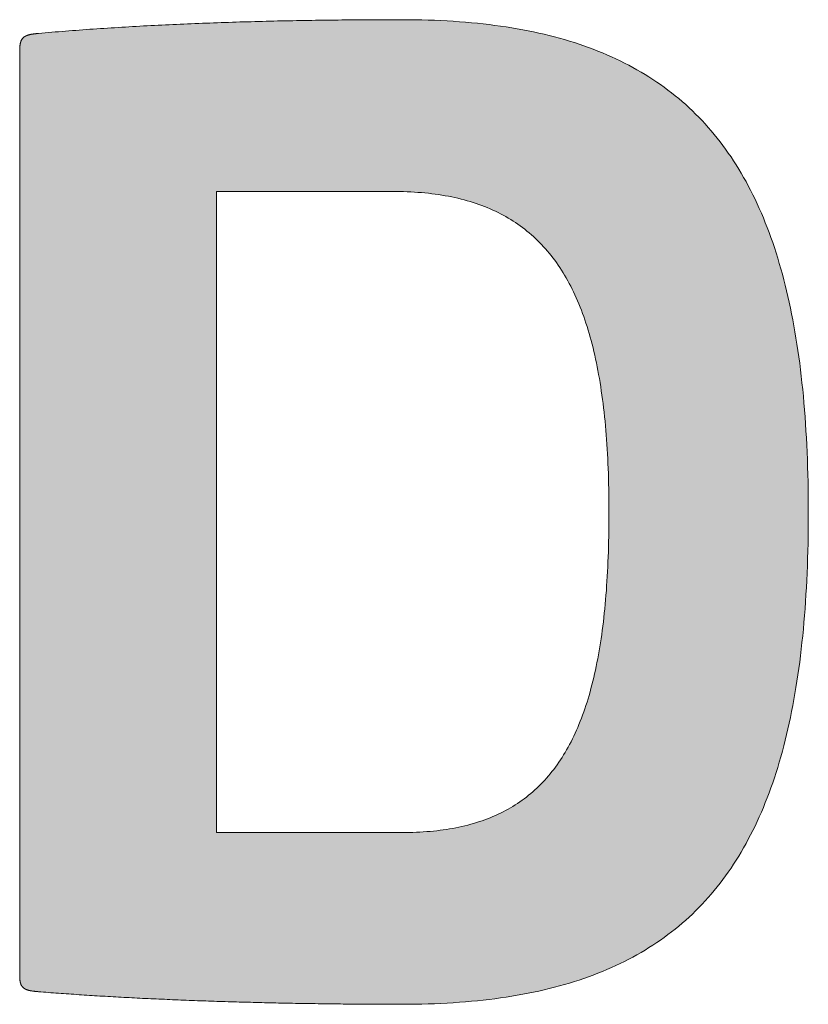
# Model space of a CAD drawing. Units: millimetres. Extents: x 2631 to 4731, y -34 to 1451.
# Drawn here: x 4480 to 4490, y 103 to 115 of the extents above; entities that cross this region are included whole.
import ezdxf

# ---------------------------------------------------------------- set-up
doc = ezdxf.new("R2010")
doc.units = ezdxf.units.MM
doc.layers.get('0').update_dxf_attribs({"lineweight": 50})
doc.layers.add('Peneder_Logo_rot', color=7, linetype='Continuous', lineweight=5, true_color=0xe40026)
doc.styles.add('Peneder_Arial', font='arial.ttf')
doc.styles.add('Peneder_Arial fett', font='arialbd.ttf')

# ---------------------------------------------------------------- blocks, each defined once
blk = doc.blocks.new('*U9')
at = {"layer": 'Peneder_Logo_rot'}
h = blk.add_hatch(color=256, dxfattribs=at)
h.paths.add_polyline_path([(-40.2009, 22.5165), (-40.2009, 22.5156), (-40.2009, 22.5148), (-40.2009, 22.5139), (-40.2008, 22.513), (-40.2008, 22.5122), (-40.2008, 22.5114), (-40.2007, 22.5106), (-40.2007, 22.5098), (-40.2006, 22.509), (-40.2006, 22.5082), (-40.2005, 22.5075), (-40.2004, 22.5067), (-40.2003, 22.506), (-40.2002, 22.5053), (-40.2001, 22.5045), (-40.2, 22.5039), (-40.1999, 22.5032), (-40.1998, 22.5025), (-40.1996, 22.5019), (-40.1995, 22.5012), (-40.1994, 22.5006), (-40.1992, 22.5), (-40.199, 22.4993), (-40.1989, 22.4988), (-40.1987, 22.4982), (-40.1985, 22.4976), (-40.1983, 22.497), (-40.1981, 22.4965), (-40.1979, 22.4959), (-40.1977, 22.4954), (-40.1974, 22.4949), (-40.1972, 22.4944), (-40.1969, 22.4939), (-40.1967, 22.4934), (-40.1964, 22.4929), (-40.1961, 22.4925), (-40.1958, 22.492), (-40.1955, 22.4916), (-40.1952, 22.4911), (-40.1949, 22.4907), (-40.1946, 22.4903), (-40.1943, 22.4899), (-40.1939, 22.4895), (-40.1935, 22.4891), (-40.1932, 22.4887), (-40.1928, 22.4883), (-40.1924, 22.488), (-40.192, 22.4876), (-40.1916, 22.4873), (-40.1911, 22.4869), (-40.1907, 22.4866), (-40.1903, 22.4863), (-40.1898, 22.486), (-40.1893, 22.4857), (-40.1888, 22.4854), (-40.1883, 22.4851), (-40.1878, 22.4848), (-40.1873, 22.4845), (-40.1868, 22.4842), (-40.1862, 22.484), (-40.1857, 22.4837), (-40.1851, 22.4835), (-40.1845, 22.4832), (-40.1839, 22.483), (-40.1833, 22.4828), (-40.1827, 22.4826), (-40.1821, 22.4823), (-40.1814, 22.4821), (-40.1808, 22.4819), (-40.1801, 22.4817), (-40.1794, 22.4815), (-40.1787, 22.4813), (-40.178, 22.4812), (-40.1772, 22.481), (-40.1765, 22.4808), (-40.1757, 22.4806), (-40.175, 22.4805), (-40.1742, 22.4803), (-40.1734, 22.4802), (-40.1726, 22.48), (-40.1717, 22.4799), (-40.1709, 22.4797), (-40.17, 22.4796), (-40.1692, 22.4795), (-40.1683, 22.4794), (-40.1674, 22.4792), (-40.1664, 22.4791), (-40.1655, 22.479), (-40.1645, 22.4789), (-40.1636, 22.4788), (-40.1626, 22.4787), (-40.1616, 22.4786), (-40.1606, 22.4784), (-40.1595, 22.4783), (-40.1585, 22.4783), (-40.1574, 22.4782), (-40.1563, 22.4781), (-40.1552, 22.478), (-40.1492, 22.4775), (-40.1431, 22.477), (-40.137, 22.4765), (-40.1309, 22.4761), (-40.1247, 22.4756), (-40.1186, 22.4751), (-40.1124, 22.4747), (-40.1062, 22.4742), (-40.1, 22.4738), (-40.0938, 22.4733), (-40.0876, 22.4729), (-40.0814, 22.4725), (-40.0751, 22.472), (-40.0688, 22.4716), (-40.0625, 22.4712), (-40.0562, 22.4707), (-40.0499, 22.4703), (-40.0436, 22.4699), (-40.0373, 22.4695), (-40.0309, 22.4691), (-40.0245, 22.4687), (-40.0182, 22.4683), (-40.0118, 22.4679), (-40.0054, 22.4675), (-39.9989, 22.4671), (-39.9925, 22.4668), (-39.9861, 22.4664), (-39.9796, 22.466), (-39.9731, 22.4656), (-39.9667, 22.4653), (-39.9602, 22.4649), (-39.9537, 22.4646), (-39.9472, 22.4642), (-39.9406, 22.4639), (-39.9341, 22.4635), (-39.9276, 22.4632), (-39.921, 22.4628), (-39.9144, 22.4625), (-39.9079, 22.4622), (-39.9013, 22.4618), (-39.8947, 22.4615), (-39.8881, 22.4612), (-39.8815, 22.4609), (-39.8748, 22.4606), (-39.8682, 22.4603), (-39.8616, 22.46), (-39.8549, 22.4597), (-39.8482, 22.4594), (-39.8416, 22.4591), (-39.8349, 22.4588), (-39.8282, 22.4585), (-39.8215, 22.4582), (-39.8148, 22.458), (-39.8081, 22.4577), (-39.8014, 22.4574), (-39.7947, 22.4571), (-39.7879, 22.4569), (-39.7812, 22.4566), (-39.7745, 22.4564), (-39.7677, 22.4561), (-39.761, 22.4559), (-39.7542, 22.4556), (-39.7474, 22.4554), (-39.7406, 22.4552), (-39.7339, 22.4549), (-39.7271, 22.4547), (-39.7203, 22.4545), (-39.7135, 22.4543), (-39.7067, 22.454), (-39.6999, 22.4538), (-39.6931, 22.4536), (-39.6863, 22.4534), (-39.6794, 22.4532), (-39.6726, 22.453), (-39.6658, 22.4528), (-39.659, 22.4526), (-39.6521, 22.4524), (-39.6453, 22.4522), (-39.6384, 22.4521), (-39.6316, 22.4519), (-39.6248, 22.4517), (-39.6179, 22.4515), (-39.611, 22.4514), (-39.6042, 22.4512), (-39.5973, 22.4511), (-39.5905, 22.4509), (-39.5836, 22.4507), (-39.5768, 22.4506), (-39.5699, 22.4504), (-39.563, 22.4503), (-39.5562, 22.4502), (-39.5493, 22.45), (-39.5424, 22.4499), (-39.5355, 22.4498), (-39.5287, 22.4496), (-39.5218, 22.4495), (-39.5149, 22.4494), (-39.5081, 22.4493), (-39.5012, 22.4492), (-39.4943, 22.4491), (-39.4875, 22.449), (-39.4806, 22.4489), (-39.4737, 22.4488), (-39.4668, 22.4487), (-39.46, 22.4486), (-39.4531, 22.4485), (-39.4463, 22.4484), (-39.4394, 22.4483), (-39.4325, 22.4482), (-39.4257, 22.4482), (-39.4188, 22.4481), (-39.412, 22.448), (-39.4051, 22.448), (-39.3983, 22.4479), (-39.3914, 22.4478), (-39.3846, 22.4478), (-39.3777, 22.4477), (-39.3709, 22.4477), (-39.3641, 22.4476), (-39.3573, 22.4476), (-39.3504, 22.4476), (-39.3436, 22.4475), (-39.3368, 22.4475), (-39.33, 22.4475), (-39.3232, 22.4474), (-39.3164, 22.4474), (-39.3096, 22.4474), (-39.3028, 22.4474), (-39.296, 22.4474), (-39.2892, 22.4473), (-39.2825, 22.4473), (-39.2757, 22.4473), (-39.2689, 22.4473), (-39.2528, 22.4474), (-39.2368, 22.4476), (-39.221, 22.4479), (-39.2053, 22.4483), (-39.1898, 22.4488), (-39.1744, 22.4495), (-39.1592, 22.4503), (-39.1441, 22.4512), (-39.1292, 22.4522), (-39.1144, 22.4533), (-39.0997, 22.4546), (-39.0852, 22.456), (-39.0709, 22.4575), (-39.0567, 22.4592), (-39.0426, 22.4609), (-39.0287, 22.4628), (-39.015, 22.4648), (-39.0013, 22.467), (-38.9879, 22.4693), (-38.9745, 22.4716), (-38.9613, 22.4742), (-38.9483, 22.4768), (-38.9354, 22.4796), (-38.9226, 22.4825), (-38.91, 22.4855), (-38.8975, 22.4887), (-38.8851, 22.492), (-38.8729, 22.4954), (-38.8609, 22.4989), (-38.8489, 22.5026), (-38.8371, 22.5064), (-38.8255, 22.5103), (-38.814, 22.5144), (-38.8026, 22.5186), (-38.7913, 22.5229), (-38.7802, 22.5274), (-38.7693, 22.532), (-38.7584, 22.5367), (-38.7477, 22.5416), (-38.7372, 22.5466), (-38.7267, 22.5517), (-38.7164, 22.557), (-38.7062, 22.5624), (-38.6962, 22.5679), (-38.6863, 22.5735), (-38.6765, 22.5793), (-38.6669, 22.5853), (-38.6574, 22.5914), (-38.648, 22.5976), (-38.6387, 22.6039), (-38.6296, 22.6104), (-38.6206, 22.617), (-38.6117, 22.6238), (-38.603, 22.6307), (-38.5944, 22.6377), (-38.5859, 22.6449), (-38.5775, 22.6522), (-38.5693, 22.6597), (-38.5612, 22.6673), (-38.5532, 22.675), (-38.5454, 22.6829), (-38.5376, 22.6909), (-38.53, 22.6991), (-38.5225, 22.7074), (-38.5152, 22.7159), (-38.5079, 22.7245), (-38.5008, 22.7332), (-38.4938, 22.7421), (-38.4869, 22.7511), (-38.4802, 22.7603), (-38.4736, 22.7696), (-38.467, 22.779), (-38.4606, 22.7886), (-38.4544, 22.7984), (-38.4482, 22.8083), (-38.4422, 22.8183), (-38.4362, 22.8285), (-38.4304, 22.8389), (-38.4248, 22.8494), (-38.4192, 22.86), (-38.4137, 22.8708), (-38.4084, 22.8817), (-38.4032, 22.8928), (-38.398, 22.904), (-38.393, 22.9154), (-38.3882, 22.9269), (-38.3834, 22.9386), (-38.3787, 22.9504), (-38.3742, 22.9624), (-38.3698, 22.9746), (-38.3654, 22.9869), (-38.3612, 22.9993), (-38.3571, 23.0119), (-38.3531, 23.0246), (-38.3493, 23.0375), (-38.3455, 23.0506), (-38.3418, 23.0638), (-38.3383, 23.0772), (-38.3348, 23.0907), (-38.3315, 23.1044), (-38.3282, 23.1182), (-38.3251, 23.1322), (-38.3221, 23.1463), (-38.3192, 23.1606), (-38.3164, 23.1751), (-38.3137, 23.1897), (-38.3111, 23.2045), (-38.3086, 23.2194), (-38.3062, 23.2345), (-38.3039, 23.2498), (-38.3017, 23.2652), (-38.2996, 23.2808), (-38.2976, 23.2965), (-38.2957, 23.3124), (-38.294, 23.3285), (-38.2923, 23.3447), (-38.2907, 23.361), (-38.2892, 23.3776), (-38.2878, 23.3943), (-38.2865, 23.4112), (-38.2853, 23.4282), (-38.2843, 23.4454), (-38.2833, 23.4627), (-38.2824, 23.4803), (-38.2816, 23.4979), (-38.2809, 23.5158), (-38.2803, 23.5338), (-38.2797, 23.552), (-38.2793, 23.5703), (-38.279, 23.5889), (-38.2788, 23.6075), (-38.2786, 23.6264), (-38.2786, 23.6454), (-38.2786, 23.6644), (-38.2788, 23.6831), (-38.279, 23.7018), (-38.2793, 23.7202), (-38.2797, 23.7385), (-38.2803, 23.7567), (-38.2809, 23.7746), (-38.2816, 23.7924), (-38.2824, 23.8101), (-38.2833, 23.8276), (-38.2843, 23.8449), (-38.2853, 23.862), (-38.2865, 23.879), (-38.2878, 23.8959), (-38.2892, 23.9125), (-38.2907, 23.9291), (-38.2923, 23.9454), (-38.294, 23.9616), (-38.2957, 23.9777), (-38.2976, 23.9935), (-38.2996, 24.0093), (-38.3017, 24.0248), (-38.3039, 24.0402), (-38.3062, 24.0555), (-38.3086, 24.0706), (-38.3111, 24.0855), (-38.3137, 24.1003), (-38.3164, 24.1149), (-38.3192, 24.1293), (-38.3221, 24.1437), (-38.3251, 24.1578), (-38.3282, 24.1718), (-38.3315, 24.1856), (-38.3348, 24.1993), (-38.3383, 24.2129), (-38.3418, 24.2263), (-38.3455, 24.2395), (-38.3493, 24.2526), (-38.3531, 24.2655), (-38.3571, 24.2783), (-38.3612, 24.2909), (-38.3654, 24.3033), (-38.3698, 24.3157), (-38.3742, 24.3278), (-38.3787, 24.3398), (-38.3834, 24.3517), (-38.3882, 24.3634), (-38.393, 24.375), (-38.398, 24.3864), (-38.4032, 24.3977), (-38.4084, 24.4088), (-38.4137, 24.4198), (-38.4192, 24.4306), (-38.4248, 24.4413), (-38.4304, 24.4518), (-38.4362, 24.4622), (-38.4422, 24.4724), (-38.4482, 24.4825), (-38.4544, 24.4924), (-38.4606, 24.5022), (-38.467, 24.5119), (-38.4736, 24.5214), (-38.4802, 24.5307), (-38.4869, 24.54), (-38.4938, 24.549), (-38.5008, 24.558), (-38.5079, 24.5668), (-38.5152, 24.5754), (-38.5225, 24.5839), (-38.53, 24.5923), (-38.5376, 24.6005), (-38.5454, 24.6085), (-38.5532, 24.6165), (-38.5612, 24.6243), (-38.5693, 24.6319), (-38.5775, 24.6394), (-38.5859, 24.6468), (-38.5944, 24.654), (-38.603, 24.6611), (-38.6117, 24.6681), (-38.6206, 24.6749), (-38.6296, 24.6816), (-38.6387, 24.6881), (-38.648, 24.6945), (-38.6574, 24.7008), (-38.6669, 24.7069), (-38.6765, 24.7129), (-38.6863, 24.7188), (-38.6962, 24.7245), (-38.7062, 24.7301), (-38.7164, 24.7355), (-38.7267, 24.7408), (-38.7372, 24.746), (-38.7477, 24.751), (-38.7584, 24.7559), (-38.7693, 24.7607), (-38.7802, 24.7654), (-38.7913, 24.7699), (-38.8026, 24.7742), (-38.814, 24.7785), (-38.8255, 24.7826), (-38.8371, 24.7866), (-38.8489, 24.7904), (-38.8609, 24.7941), (-38.8729, 24.7977), (-38.8851, 24.8012), (-38.8975, 24.8045), (-38.91, 24.8077), (-38.9226, 24.8108), (-38.9354, 24.8137), (-38.9483, 24.8165), (-38.9613, 24.8192), (-38.9745, 24.8218), (-38.9879, 24.8242), (-39.0013, 24.8265), (-39.015, 24.8287), (-39.0287, 24.8307), (-39.0426, 24.8326), (-39.0567, 24.8344), (-39.0709, 24.8361), (-39.0852, 24.8376), (-39.0997, 24.839), (-39.1144, 24.8403), (-39.1292, 24.8415), (-39.1441, 24.8425), (-39.1592, 24.8434), (-39.1744, 24.8442), (-39.1898, 24.8449), (-39.2053, 24.8455), (-39.221, 24.8459), (-39.2368, 24.8462), (-39.2528, 24.8464), (-39.2689, 24.8464), (-39.278, 24.8464), (-39.2871, 24.8464), (-39.2962, 24.8464), (-39.3053, 24.8464), (-39.3145, 24.8464), (-39.3236, 24.8463), (-39.3327, 24.8463), (-39.3419, 24.8462), (-39.351, 24.8462), (-39.3602, 24.8461), (-39.3694, 24.8461), (-39.3786, 24.846), (-39.3878, 24.8459), (-39.397, 24.8459), (-39.4062, 24.8458), (-39.4154, 24.8457), (-39.4246, 24.8456), (-39.4338, 24.8455), (-39.443, 24.8454), (-39.4522, 24.8453), (-39.4614, 24.8451), (-39.4707, 24.845), (-39.4799, 24.8449), (-39.4891, 24.8447), (-39.4983, 24.8446), (-39.5076, 24.8444), (-39.5168, 24.8443), (-39.526, 24.8441), (-39.5353, 24.8439), (-39.5445, 24.8437), (-39.5537, 24.8436), (-39.563, 24.8434), (-39.5722, 24.8432), (-39.5814, 24.8429), (-39.5906, 24.8427), (-39.5998, 24.8425), (-39.609, 24.8423), (-39.6182, 24.842), (-39.6275, 24.8418), (-39.6366, 24.8415), (-39.6458, 24.8413), (-39.655, 24.841), (-39.6642, 24.8408), (-39.6734, 24.8405), (-39.6825, 24.8402), (-39.6917, 24.8399), (-39.7008, 24.8396), (-39.71, 24.8393), (-39.7191, 24.839), (-39.7282, 24.8386), (-39.7374, 24.8383), (-39.7465, 24.838), (-39.7556, 24.8376), (-39.7646, 24.8373), (-39.7737, 24.8369), (-39.7828, 24.8365), (-39.7918, 24.8362), (-39.8008, 24.8358), (-39.8099, 24.8354), (-39.8189, 24.835), (-39.8279, 24.8346), (-39.8369, 24.8342), (-39.8458, 24.8337), (-39.8548, 24.8333), (-39.8637, 24.8329), (-39.8726, 24.8324), (-39.8815, 24.832), (-39.8904, 24.8315), (-39.8993, 24.831), (-39.9081, 24.8305), (-39.917, 24.8301), (-39.9258, 24.8296), (-39.9346, 24.829), (-39.9433, 24.8285), (-39.9521, 24.828), (-39.9608, 24.8275), (-39.9695, 24.8269), (-39.9782, 24.8264), (-39.9869, 24.8258), (-39.9956, 24.8253), (-40.0042, 24.8247), (-40.0128, 24.8241), (-40.0214, 24.8235), (-40.0299, 24.8229), (-40.0385, 24.8223), (-40.047, 24.8217), (-40.0555, 24.8211), (-40.0639, 24.8204), (-40.0724, 24.8198), (-40.0808, 24.8191), (-40.0892, 24.8185), (-40.0975, 24.8178), (-40.1059, 24.8171), (-40.1142, 24.8164), (-40.1224, 24.8157), (-40.1307, 24.815), (-40.1389, 24.8143), (-40.1471, 24.8136), (-40.1552, 24.8128), (-40.1563, 24.8127), (-40.1574, 24.8127), (-40.1585, 24.8126), (-40.1595, 24.8125), (-40.1606, 24.8124), (-40.1616, 24.8123), (-40.1626, 24.8122), (-40.1636, 24.812), (-40.1645, 24.8119), (-40.1655, 24.8118), (-40.1664, 24.8117), (-40.1674, 24.8116), (-40.1683, 24.8115), (-40.1692, 24.8113), (-40.17, 24.8112), (-40.1709, 24.8111), (-40.1717, 24.8109), (-40.1726, 24.8108), (-40.1734, 24.8106), (-40.1742, 24.8105), (-40.175, 24.8103), (-40.1757, 24.8101), (-40.1765, 24.81), (-40.1772, 24.8098), (-40.178, 24.8096), (-40.1787, 24.8094), (-40.1794, 24.8092), (-40.1801, 24.809), (-40.1808, 24.8088), (-40.1814, 24.8086), (-40.1821, 24.8084), (-40.1827, 24.8081), (-40.1833, 24.8079), (-40.1839, 24.8077), (-40.1845, 24.8074), (-40.1851, 24.8072), (-40.1857, 24.8069), (-40.1862, 24.8066), (-40.1868, 24.8064), (-40.1873, 24.8061), (-40.1878, 24.8058), (-40.1883, 24.8055), (-40.1888, 24.8052), (-40.1893, 24.8049), (-40.1898, 24.8045), (-40.1903, 24.8042), (-40.1907, 24.8039), (-40.1911, 24.8035), (-40.1916, 24.8031), (-40.192, 24.8028), (-40.1924, 24.8024), (-40.1928, 24.802), (-40.1932, 24.8016), (-40.1935, 24.8012), (-40.1939, 24.8008), (-40.1943, 24.8004), (-40.1946, 24.7999), (-40.1949, 24.7995), (-40.1952, 24.799), (-40.1955, 24.7985), (-40.1958, 24.798), (-40.1961, 24.7976), (-40.1964, 24.797), (-40.1967, 24.7965), (-40.1969, 24.796), (-40.1972, 24.7955), (-40.1974, 24.7949), (-40.1977, 24.7943), (-40.1979, 24.7938), (-40.1981, 24.7932), (-40.1983, 24.7926), (-40.1985, 24.792), (-40.1987, 24.7913), (-40.1989, 24.7907), (-40.199, 24.7901), (-40.1992, 24.7894), (-40.1994, 24.7887), (-40.1995, 24.788), (-40.1996, 24.7873), (-40.1998, 24.7866), (-40.1999, 24.7859), (-40.2, 24.7851), (-40.2001, 24.7844), (-40.2002, 24.7836), (-40.2003, 24.7828), (-40.2004, 24.782), (-40.2005, 24.7812), (-40.2006, 24.7803), (-40.2006, 24.7795), (-40.2007, 24.7786), (-40.2007, 24.7777), (-40.2008, 24.7768), (-40.2008, 24.7759), (-40.2008, 24.775), (-40.2009, 24.7741), (-40.2009, 24.7731), (-40.2009, 24.7721), (-40.2009, 24.7711), (-40.2009, 24.7701), (-40.2009, 22.5175)])
h.paths.add_polyline_path([(-39.2934, 24.428), (-39.2841, 24.428), (-39.2749, 24.4278), (-39.2657, 24.4276), (-39.2567, 24.4273), (-39.2478, 24.4269), (-39.2389, 24.4263), (-39.2302, 24.4257), (-39.2216, 24.425), (-39.213, 24.4243), (-39.2045, 24.4234), (-39.1962, 24.4224), (-39.1879, 24.4213), (-39.1797, 24.4201), (-39.1716, 24.4189), (-39.1636, 24.4175), (-39.1557, 24.4161), (-39.1479, 24.4145), (-39.1401, 24.4129), (-39.1325, 24.4111), (-39.125, 24.4093), (-39.1175, 24.4073), (-39.1101, 24.4053), (-39.1028, 24.4032), (-39.0956, 24.401), (-39.0885, 24.3986), (-39.0815, 24.3962), (-39.0746, 24.3937), (-39.0677, 24.3911), (-39.061, 24.3884), (-39.0543, 24.3855), (-39.0477, 24.3826), (-39.0412, 24.3796), (-39.0348, 24.3765), (-39.0285, 24.3733), (-39.0222, 24.37), (-39.0161, 24.3666), (-39.01, 24.3631), (-39.004, 24.3595), (-38.9981, 24.3558), (-38.9922, 24.352), (-38.9865, 24.348), (-38.9808, 24.344), (-38.9752, 24.3399), (-38.9697, 24.3357), (-38.9643, 24.3314), (-38.959, 24.327), (-38.9537, 24.3225), (-38.9485, 24.3178), (-38.9435, 24.3131), (-38.9384, 24.3083), (-38.9335, 24.3034), (-38.9286, 24.2983), (-38.9239, 24.2932), (-38.9191, 24.288), (-38.9145, 24.2826), (-38.91, 24.2772), (-38.9055, 24.2716), (-38.9011, 24.266), (-38.8968, 24.2602), (-38.8926, 24.2544), (-38.8884, 24.2484), (-38.8843, 24.2423), (-38.8803, 24.2362), (-38.8763, 24.2299), (-38.8725, 24.2235), (-38.8687, 24.217), (-38.865, 24.2104), (-38.8613, 24.2037), (-38.8578, 24.1969), (-38.8543, 24.19), (-38.8508, 24.1829), (-38.8475, 24.1758), (-38.8442, 24.1685), (-38.841, 24.1612), (-38.8379, 24.1537), (-38.8348, 24.1462), (-38.8318, 24.1385), (-38.8289, 24.1307), (-38.826, 24.1228), (-38.8232, 24.1148), (-38.8205, 24.1067), (-38.8179, 24.0985), (-38.8153, 24.0902), (-38.8128, 24.0817), (-38.8103, 24.0732), (-38.808, 24.0645), (-38.8057, 24.0558), (-38.8034, 24.0469), (-38.8012, 24.0379), (-38.7991, 24.0288), (-38.7971, 24.0196), (-38.7951, 24.0103), (-38.7932, 24.0009), (-38.7913, 23.9913), (-38.7896, 23.9817), (-38.7878, 23.9719), (-38.7862, 23.962), (-38.7846, 23.952), (-38.7831, 23.9419), (-38.7816, 23.9317), (-38.7802, 23.9213), (-38.7789, 23.9109), (-38.7776, 23.9003), (-38.7764, 23.8897), (-38.7752, 23.8789), (-38.7741, 23.868), (-38.7731, 23.857), (-38.7721, 23.8458), (-38.7712, 23.8346), (-38.7704, 23.8232), (-38.7696, 23.8117), (-38.7688, 23.8001), (-38.7681, 23.7884), (-38.7675, 23.7766), (-38.767, 23.7647), (-38.7665, 23.7526), (-38.766, 23.7404), (-38.7656, 23.7282), (-38.7653, 23.7157), (-38.765, 23.7032), (-38.7648, 23.6906), (-38.7646, 23.6778), (-38.7645, 23.6649), (-38.7645, 23.6519), (-38.7645, 23.6388), (-38.7645, 23.6258), (-38.7646, 23.6128), (-38.7648, 23.6), (-38.765, 23.5873), (-38.7653, 23.5747), (-38.7656, 23.5623), (-38.766, 23.5499), (-38.7664, 23.5377), (-38.7669, 23.5256), (-38.7674, 23.5136), (-38.768, 23.5018), (-38.7686, 23.49), (-38.7693, 23.4784), (-38.7701, 23.4669), (-38.7709, 23.4555), (-38.7718, 23.4442), (-38.7727, 23.4331), (-38.7737, 23.4221), (-38.7747, 23.4111), (-38.7758, 23.4003), (-38.777, 23.3897), (-38.7782, 23.3791), (-38.7795, 23.3686), (-38.7808, 23.3583), (-38.7822, 23.3481), (-38.7837, 23.338), (-38.7852, 23.328), (-38.7868, 23.3181), (-38.7884, 23.3084), (-38.7901, 23.2987), (-38.7919, 23.2892), (-38.7937, 23.2798), (-38.7956, 23.2705), (-38.7976, 23.2613), (-38.7996, 23.2522), (-38.8017, 23.2432), (-38.8038, 23.2344), (-38.806, 23.2256), (-38.8083, 23.217), (-38.8106, 23.2085), (-38.813, 23.2001), (-38.8155, 23.1918), (-38.818, 23.1836), (-38.8206, 23.1755), (-38.8233, 23.1676), (-38.826, 23.1597), (-38.8288, 23.152), (-38.8316, 23.1443), (-38.8346, 23.1368), (-38.8376, 23.1294), (-38.8406, 23.1221), (-38.8437, 23.1149), (-38.8469, 23.1078), (-38.8502, 23.1008), (-38.8535, 23.094), (-38.857, 23.0872), (-38.8604, 23.0805), (-38.864, 23.074), (-38.8676, 23.0676), (-38.8713, 23.0612), (-38.875, 23.055), (-38.8789, 23.0489), (-38.8828, 23.0428), (-38.8867, 23.0369), (-38.8908, 23.0311), (-38.8949, 23.0254), (-38.8991, 23.0198), (-38.9034, 23.0143), (-38.9077, 23.0089), (-38.9121, 23.0037), (-38.9166, 22.9985), (-38.9212, 22.9934), (-38.9258, 22.9884), (-38.9305, 22.9836), (-38.9353, 22.9788), (-38.9402, 22.9741), (-38.9451, 22.9696), (-38.9501, 22.9651), (-38.9552, 22.9607), (-38.9604, 22.9565), (-38.9656, 22.9523), (-38.971, 22.9483), (-38.9764, 22.9443), (-38.9818, 22.9405), (-38.9874, 22.9367), (-38.993, 22.9331), (-38.9988, 22.9295), (-39.0046, 22.926), (-39.0104, 22.9227), (-39.0164, 22.9194), (-39.0224, 22.9163), (-39.0285, 22.9132), (-39.0347, 22.9103), (-39.041, 22.9074), (-39.0474, 22.9046), (-39.0538, 22.902), (-39.0604, 22.8994), (-39.067, 22.8969), (-39.0737, 22.8945), (-39.0804, 22.8923), (-39.0873, 22.8901), (-39.0943, 22.888), (-39.1013, 22.886), (-39.1084, 22.8841), (-39.1156, 22.8823), (-39.1229, 22.8806), (-39.1302, 22.879), (-39.1377, 22.8774), (-39.1452, 22.876), (-39.1529, 22.8747), (-39.1606, 22.8734), (-39.1684, 22.8723), (-39.1763, 22.8712), (-39.1843, 22.8703), (-39.1923, 22.8694), (-39.2005, 22.8686), (-39.2087, 22.868), (-39.217, 22.8674), (-39.2255, 22.8669), (-39.234, 22.8665), (-39.2426, 22.8661), (-39.2513, 22.8659), (-39.26, 22.8658), (-39.2689, 22.8657), (-39.7215, 22.8657), (-39.7215, 24.428)], flags=16)
for p, q in [((-40.2009, 24.7701), (-40.2009, 22.5175)), ((-39.2934, 24.428), (-39.7215, 24.428)), ((-39.7215, 24.428), (-39.7215, 22.8657)), ((-39.7215, 22.8657), (-39.2689, 22.8657))]:
    blk.add_line(p, q, dxfattribs=at)
at = {"layer": 'Peneder_Logo_rot', "lineweight": 0}
for points in [[(-40.1552, 22.478), (-40.1492, 22.4775), (-40.1431, 22.477), (-40.137, 22.4765), (-40.1309, 22.4761), (-40.1247, 22.4756), (-40.1186, 22.4751), (-40.1124, 22.4747), (-40.1062, 22.4742), (-40.1, 22.4738), (-40.0938, 22.4733), (-40.0876, 22.4729), (-40.0814, 22.4725), (-40.0751, 22.472), (-40.0688, 22.4716), (-40.0625, 22.4712), (-40.0562, 22.4707), (-40.0499, 22.4703), (-40.0436, 22.4699), (-40.0373, 22.4695), (-40.0309, 22.4691), (-40.0245, 22.4687), (-40.0182, 22.4683), (-40.0118, 22.4679), (-40.0054, 22.4675), (-39.9989, 22.4671), (-39.9925, 22.4668), (-39.9861, 22.4664), (-39.9796, 22.466), (-39.9731, 22.4656), (-39.9667, 22.4653), (-39.9602, 22.4649), (-39.9537, 22.4646), (-39.9472, 22.4642), (-39.9406, 22.4639), (-39.9341, 22.4635), (-39.9276, 22.4632), (-39.921, 22.4628), (-39.9144, 22.4625), (-39.9079, 22.4622), (-39.9013, 22.4618), (-39.8947, 22.4615), (-39.8881, 22.4612), (-39.8815, 22.4609), (-39.8748, 22.4606), (-39.8682, 22.4603), (-39.8616, 22.46), (-39.8549, 22.4597), (-39.8482, 22.4594), (-39.8416, 22.4591), (-39.8349, 22.4588), (-39.8282, 22.4585), (-39.8215, 22.4582), (-39.8148, 22.458), (-39.8081, 22.4577), (-39.8014, 22.4574), (-39.7947, 22.4571), (-39.7879, 22.4569), (-39.7812, 22.4566), (-39.7745, 22.4564), (-39.7677, 22.4561), (-39.761, 22.4559), (-39.7542, 22.4556), (-39.7474, 22.4554), (-39.7406, 22.4552), (-39.7339, 22.4549), (-39.7271, 22.4547), (-39.7203, 22.4545), (-39.7135, 22.4543), (-39.7067, 22.454), (-39.6999, 22.4538), (-39.6931, 22.4536), (-39.6863, 22.4534), (-39.6794, 22.4532), (-39.6726, 22.453), (-39.6658, 22.4528), (-39.659, 22.4526), (-39.6521, 22.4524), (-39.6453, 22.4522), (-39.6384, 22.4521), (-39.6316, 22.4519), (-39.6248, 22.4517), (-39.6179, 22.4515), (-39.611, 22.4514), (-39.6042, 22.4512), (-39.5973, 22.4511), (-39.5905, 22.4509), (-39.5836, 22.4507), (-39.5768, 22.4506), (-39.5699, 22.4504), (-39.563, 22.4503), (-39.5562, 22.4502), (-39.5493, 22.45), (-39.5424, 22.4499), (-39.5355, 22.4498), (-39.5287, 22.4496), (-39.5218, 22.4495), (-39.5149, 22.4494), (-39.5081, 22.4493), (-39.5012, 22.4492), (-39.4943, 22.4491), (-39.4875, 22.449), (-39.4806, 22.4489), (-39.4737, 22.4488), (-39.4668, 22.4487), (-39.46, 22.4486), (-39.4531, 22.4485), (-39.4463, 22.4484), (-39.4394, 22.4483), (-39.4325, 22.4482), (-39.4257, 22.4482), (-39.4188, 22.4481), (-39.412, 22.448), (-39.4051, 22.448), (-39.3983, 22.4479), (-39.3914, 22.4478), (-39.3846, 22.4478), (-39.3777, 22.4477), (-39.3709, 22.4477), (-39.3641, 22.4476), (-39.3573, 22.4476), (-39.3504, 22.4476), (-39.3436, 22.4475), (-39.3368, 22.4475), (-39.33, 22.4475), (-39.3232, 22.4474), (-39.3164, 22.4474), (-39.3096, 22.4474), (-39.3028, 22.4474), (-39.296, 22.4474), (-39.2892, 22.4473), (-39.2825, 22.4473), (-39.2757, 22.4473), (-39.2689, 22.4473), (-39.2528, 22.4474), (-39.2368, 22.4476), (-39.221, 22.4479), (-39.2053, 22.4483), (-39.1898, 22.4488), (-39.1744, 22.4495), (-39.1592, 22.4503), (-39.1441, 22.4512), (-39.1292, 22.4522), (-39.1144, 22.4533), (-39.0997, 22.4546), (-39.0852, 22.456), (-39.0709, 22.4575), (-39.0567, 22.4592), (-39.0426, 22.4609), (-39.0287, 22.4628), (-39.015, 22.4648), (-39.0013, 22.467), (-38.9879, 22.4693), (-38.9745, 22.4716), (-38.9613, 22.4742), (-38.9483, 22.4768), (-38.9354, 22.4796), (-38.9226, 22.4825), (-38.91, 22.4855), (-38.8975, 22.4887), (-38.8851, 22.492), (-38.8729, 22.4954), (-38.8609, 22.4989), (-38.8489, 22.5026), (-38.8371, 22.5064), (-38.8255, 22.5103), (-38.814, 22.5144), (-38.8026, 22.5186), (-38.7913, 22.5229), (-38.7802, 22.5274), (-38.7693, 22.532), (-38.7584, 22.5367), (-38.7477, 22.5416), (-38.7372, 22.5466), (-38.7267, 22.5517), (-38.7164, 22.557), (-38.7062, 22.5624), (-38.6962, 22.5679), (-38.6863, 22.5735), (-38.6765, 22.5793), (-38.6669, 22.5853), (-38.6574, 22.5914), (-38.648, 22.5976), (-38.6387, 22.6039), (-38.6296, 22.6104), (-38.6206, 22.617), (-38.6117, 22.6238), (-38.603, 22.6307), (-38.5944, 22.6377), (-38.5859, 22.6449), (-38.5775, 22.6522), (-38.5693, 22.6597), (-38.5612, 22.6673), (-38.5532, 22.675), (-38.5454, 22.6829), (-38.5376, 22.6909), (-38.53, 22.6991), (-38.5225, 22.7074), (-38.5152, 22.7159), (-38.5079, 22.7245), (-38.5008, 22.7332), (-38.4938, 22.7421), (-38.4869, 22.7511), (-38.4802, 22.7603), (-38.4736, 22.7696), (-38.467, 22.779), (-38.4606, 22.7886), (-38.4544, 22.7984), (-38.4482, 22.8083), (-38.4422, 22.8183), (-38.4362, 22.8285), (-38.4304, 22.8389), (-38.4248, 22.8494), (-38.4192, 22.86), (-38.4137, 22.8708), (-38.4084, 22.8817), (-38.4032, 22.8928), (-38.398, 22.904), (-38.393, 22.9154), (-38.3882, 22.9269), (-38.3834, 22.9386), (-38.3787, 22.9504), (-38.3742, 22.9624), (-38.3698, 22.9746), (-38.3654, 22.9869), (-38.3612, 22.9993), (-38.3571, 23.0119), (-38.3531, 23.0246), (-38.3493, 23.0375), (-38.3455, 23.0506), (-38.3418, 23.0638), (-38.3383, 23.0772), (-38.3348, 23.0907), (-38.3315, 23.1044), (-38.3282, 23.1182), (-38.3251, 23.1322), (-38.3221, 23.1463), (-38.3192, 23.1606), (-38.3164, 23.1751), (-38.3137, 23.1897), (-38.3111, 23.2045), (-38.3086, 23.2194), (-38.3062, 23.2345), (-38.3039, 23.2498), (-38.3017, 23.2652), (-38.2996, 23.2808), (-38.2976, 23.2965), (-38.2957, 23.3124), (-38.294, 23.3285), (-38.2923, 23.3447), (-38.2907, 23.361), (-38.2892, 23.3776), (-38.2878, 23.3943), (-38.2865, 23.4112), (-38.2853, 23.4282), (-38.2843, 23.4454), (-38.2833, 23.4627), (-38.2824, 23.4803), (-38.2816, 23.4979), (-38.2809, 23.5158), (-38.2803, 23.5338), (-38.2797, 23.552), (-38.2793, 23.5703), (-38.279, 23.5889), (-38.2788, 23.6075), (-38.2786, 23.6264), (-38.2786, 23.6454), (-38.2786, 23.6644), (-38.2788, 23.6831), (-38.279, 23.7018), (-38.2793, 23.7202), (-38.2797, 23.7385), (-38.2803, 23.7567), (-38.2809, 23.7746), (-38.2816, 23.7924), (-38.2824, 23.8101), (-38.2833, 23.8276), (-38.2843, 23.8449), (-38.2853, 23.862), (-38.2865, 23.879), (-38.2878, 23.8959), (-38.2892, 23.9125), (-38.2907, 23.9291), (-38.2923, 23.9454), (-38.294, 23.9616), (-38.2957, 23.9777), (-38.2976, 23.9935), (-38.2996, 24.0093), (-38.3017, 24.0248), (-38.3039, 24.0402), (-38.3062, 24.0555), (-38.3086, 24.0706), (-38.3111, 24.0855), (-38.3137, 24.1003), (-38.3164, 24.1149), (-38.3192, 24.1293), (-38.3221, 24.1437), (-38.3251, 24.1578), (-38.3282, 24.1718), (-38.3315, 24.1856), (-38.3348, 24.1993), (-38.3383, 24.2129), (-38.3418, 24.2263), (-38.3455, 24.2395), (-38.3493, 24.2526), (-38.3531, 24.2655), (-38.3571, 24.2783), (-38.3612, 24.2909), (-38.3654, 24.3033), (-38.3698, 24.3157), (-38.3742, 24.3278), (-38.3787, 24.3398), (-38.3834, 24.3517), (-38.3882, 24.3634), (-38.393, 24.375), (-38.398, 24.3864), (-38.4032, 24.3977), (-38.4084, 24.4088), (-38.4137, 24.4198), (-38.4192, 24.4306), (-38.4248, 24.4413), (-38.4304, 24.4518), (-38.4362, 24.4622), (-38.4422, 24.4724), (-38.4482, 24.4825), (-38.4544, 24.4924), (-38.4606, 24.5022), (-38.467, 24.5119), (-38.4736, 24.5214), (-38.4802, 24.5307), (-38.4869, 24.54), (-38.4938, 24.549), (-38.5008, 24.558), (-38.5079, 24.5668), (-38.5152, 24.5754), (-38.5225, 24.5839), (-38.53, 24.5923), (-38.5376, 24.6005), (-38.5454, 24.6085), (-38.5532, 24.6165), (-38.5612, 24.6243), (-38.5693, 24.6319), (-38.5775, 24.6394), (-38.5859, 24.6468), (-38.5944, 24.654), (-38.603, 24.6611), (-38.6117, 24.6681), (-38.6206, 24.6749), (-38.6296, 24.6816), (-38.6387, 24.6881), (-38.648, 24.6945), (-38.6574, 24.7008), (-38.6669, 24.7069), (-38.6765, 24.7129), (-38.6863, 24.7188), (-38.6962, 24.7245), (-38.7062, 24.7301), (-38.7164, 24.7355), (-38.7267, 24.7408), (-38.7372, 24.746), (-38.7477, 24.751), (-38.7584, 24.7559), (-38.7693, 24.7607), (-38.7802, 24.7654), (-38.7913, 24.7699), (-38.8026, 24.7742), (-38.814, 24.7785), (-38.8255, 24.7826), (-38.8371, 24.7866), (-38.8489, 24.7904), (-38.8609, 24.7941), (-38.8729, 24.7977), (-38.8851, 24.8012), (-38.8975, 24.8045), (-38.91, 24.8077), (-38.9226, 24.8108), (-38.9354, 24.8137), (-38.9483, 24.8165), (-38.9613, 24.8192), (-38.9745, 24.8218), (-38.9879, 24.8242), (-39.0013, 24.8265), (-39.015, 24.8287), (-39.0287, 24.8307), (-39.0426, 24.8326), (-39.0567, 24.8344), (-39.0709, 24.8361), (-39.0852, 24.8376), (-39.0997, 24.839), (-39.1144, 24.8403), (-39.1292, 24.8415), (-39.1441, 24.8425), (-39.1592, 24.8434), (-39.1744, 24.8442), (-39.1898, 24.8449), (-39.2053, 24.8455), (-39.221, 24.8459), (-39.2368, 24.8462), (-39.2528, 24.8464), (-39.2689, 24.8464)], [(-39.2689, 24.8464), (-39.278, 24.8464), (-39.2871, 24.8464), (-39.2962, 24.8464), (-39.3053, 24.8464), (-39.3145, 24.8464), (-39.3236, 24.8463), (-39.3327, 24.8463), (-39.3419, 24.8462), (-39.351, 24.8462), (-39.3602, 24.8461), (-39.3694, 24.8461), (-39.3786, 24.846), (-39.3878, 24.8459), (-39.397, 24.8459), (-39.4062, 24.8458), (-39.4154, 24.8457), (-39.4246, 24.8456), (-39.4338, 24.8455), (-39.443, 24.8454), (-39.4522, 24.8453), (-39.4614, 24.8451), (-39.4707, 24.845), (-39.4799, 24.8449), (-39.4891, 24.8447), (-39.4983, 24.8446), (-39.5076, 24.8444), (-39.5168, 24.8443), (-39.526, 24.8441), (-39.5353, 24.8439), (-39.5445, 24.8437), (-39.5537, 24.8436), (-39.563, 24.8434), (-39.5722, 24.8432), (-39.5814, 24.8429), (-39.5906, 24.8427), (-39.5998, 24.8425), (-39.609, 24.8423), (-39.6182, 24.842), (-39.6275, 24.8418), (-39.6366, 24.8415), (-39.6458, 24.8413), (-39.655, 24.841), (-39.6642, 24.8408), (-39.6734, 24.8405), (-39.6825, 24.8402), (-39.6917, 24.8399), (-39.7008, 24.8396), (-39.71, 24.8393), (-39.7191, 24.839), (-39.7282, 24.8386), (-39.7374, 24.8383), (-39.7465, 24.838), (-39.7556, 24.8376), (-39.7646, 24.8373), (-39.7737, 24.8369), (-39.7828, 24.8365), (-39.7918, 24.8362), (-39.8008, 24.8358), (-39.8099, 24.8354), (-39.8189, 24.835), (-39.8279, 24.8346), (-39.8369, 24.8342), (-39.8458, 24.8337), (-39.8548, 24.8333), (-39.8637, 24.8329), (-39.8726, 24.8324), (-39.8815, 24.832), (-39.8904, 24.8315), (-39.8993, 24.831), (-39.9081, 24.8305), (-39.917, 24.8301), (-39.9258, 24.8296), (-39.9346, 24.829), (-39.9433, 24.8285), (-39.9521, 24.828), (-39.9608, 24.8275), (-39.9695, 24.8269), (-39.9782, 24.8264), (-39.9869, 24.8258), (-39.9956, 24.8253), (-40.0042, 24.8247), (-40.0128, 24.8241), (-40.0214, 24.8235), (-40.0299, 24.8229), (-40.0385, 24.8223), (-40.047, 24.8217), (-40.0555, 24.8211), (-40.0639, 24.8204), (-40.0724, 24.8198), (-40.0808, 24.8191), (-40.0892, 24.8185), (-40.0975, 24.8178), (-40.1059, 24.8171), (-40.1142, 24.8164), (-40.1224, 24.8157), (-40.1307, 24.815), (-40.1389, 24.8143), (-40.1471, 24.8136), (-40.1552, 24.8128)], [(-40.1552, 24.8128), (-40.1563, 24.8127), (-40.1574, 24.8127), (-40.1585, 24.8126), (-40.1595, 24.8125), (-40.1606, 24.8124), (-40.1616, 24.8123), (-40.1626, 24.8122), (-40.1636, 24.812), (-40.1645, 24.8119), (-40.1655, 24.8118), (-40.1664, 24.8117), (-40.1674, 24.8116), (-40.1683, 24.8115), (-40.1692, 24.8113), (-40.17, 24.8112), (-40.1709, 24.8111), (-40.1717, 24.8109), (-40.1726, 24.8108), (-40.1734, 24.8106), (-40.1742, 24.8105), (-40.175, 24.8103), (-40.1757, 24.8101), (-40.1765, 24.81), (-40.1772, 24.8098), (-40.178, 24.8096), (-40.1787, 24.8094), (-40.1794, 24.8092), (-40.1801, 24.809), (-40.1808, 24.8088), (-40.1814, 24.8086), (-40.1821, 24.8084), (-40.1827, 24.8081), (-40.1833, 24.8079), (-40.1839, 24.8077), (-40.1845, 24.8074), (-40.1851, 24.8072), (-40.1857, 24.8069), (-40.1862, 24.8066), (-40.1868, 24.8064), (-40.1873, 24.8061), (-40.1878, 24.8058), (-40.1883, 24.8055), (-40.1888, 24.8052), (-40.1893, 24.8049), (-40.1898, 24.8045), (-40.1903, 24.8042), (-40.1907, 24.8039), (-40.1911, 24.8035), (-40.1916, 24.8031), (-40.192, 24.8028), (-40.1924, 24.8024), (-40.1928, 24.802), (-40.1932, 24.8016), (-40.1935, 24.8012), (-40.1939, 24.8008), (-40.1943, 24.8004), (-40.1946, 24.7999), (-40.1949, 24.7995), (-40.1952, 24.799), (-40.1955, 24.7985), (-40.1958, 24.798), (-40.1961, 24.7976), (-40.1964, 24.797), (-40.1967, 24.7965), (-40.1969, 24.796), (-40.1972, 24.7955), (-40.1974, 24.7949), (-40.1977, 24.7943), (-40.1979, 24.7938), (-40.1981, 24.7932), (-40.1983, 24.7926), (-40.1985, 24.792), (-40.1987, 24.7913), (-40.1989, 24.7907), (-40.199, 24.7901), (-40.1992, 24.7894), (-40.1994, 24.7887), (-40.1995, 24.788), (-40.1996, 24.7873), (-40.1998, 24.7866), (-40.1999, 24.7859), (-40.2, 24.7851), (-40.2001, 24.7844), (-40.2002, 24.7836), (-40.2003, 24.7828), (-40.2004, 24.782), (-40.2005, 24.7812), (-40.2006, 24.7803), (-40.2006, 24.7795), (-40.2007, 24.7786), (-40.2007, 24.7777), (-40.2008, 24.7768), (-40.2008, 24.7759), (-40.2008, 24.775), (-40.2009, 24.7741), (-40.2009, 24.7731), (-40.2009, 24.7721), (-40.2009, 24.7711), (-40.2009, 24.7701)], [(-39.2934, 24.428), (-39.2841, 24.428), (-39.2749, 24.4278), (-39.2657, 24.4276), (-39.2567, 24.4273), (-39.2478, 24.4269), (-39.2389, 24.4263), (-39.2302, 24.4257), (-39.2216, 24.425), (-39.213, 24.4243), (-39.2045, 24.4234), (-39.1962, 24.4224), (-39.1879, 24.4213), (-39.1797, 24.4201), (-39.1716, 24.4189), (-39.1636, 24.4175), (-39.1557, 24.4161), (-39.1479, 24.4145), (-39.1401, 24.4129), (-39.1325, 24.4111), (-39.125, 24.4093), (-39.1175, 24.4073), (-39.1101, 24.4053), (-39.1028, 24.4032), (-39.0956, 24.401), (-39.0885, 24.3986), (-39.0815, 24.3962), (-39.0746, 24.3937), (-39.0677, 24.3911), (-39.061, 24.3884), (-39.0543, 24.3855), (-39.0477, 24.3826), (-39.0412, 24.3796), (-39.0348, 24.3765), (-39.0285, 24.3733), (-39.0222, 24.37), (-39.0161, 24.3666), (-39.01, 24.3631), (-39.004, 24.3595), (-38.9981, 24.3558), (-38.9922, 24.352), (-38.9865, 24.348), (-38.9808, 24.344), (-38.9752, 24.3399), (-38.9697, 24.3357), (-38.9643, 24.3314), (-38.959, 24.327), (-38.9537, 24.3225), (-38.9485, 24.3178), (-38.9435, 24.3131), (-38.9384, 24.3083), (-38.9335, 24.3034), (-38.9286, 24.2983), (-38.9239, 24.2932), (-38.9191, 24.288), (-38.9145, 24.2826), (-38.91, 24.2772), (-38.9055, 24.2716), (-38.9011, 24.266), (-38.8968, 24.2602), (-38.8926, 24.2544), (-38.8884, 24.2484), (-38.8843, 24.2423), (-38.8803, 24.2362), (-38.8763, 24.2299), (-38.8725, 24.2235), (-38.8687, 24.217), (-38.865, 24.2104), (-38.8613, 24.2037), (-38.8578, 24.1969), (-38.8543, 24.19), (-38.8508, 24.1829), (-38.8475, 24.1758), (-38.8442, 24.1685), (-38.841, 24.1612), (-38.8379, 24.1537), (-38.8348, 24.1462), (-38.8318, 24.1385), (-38.8289, 24.1307), (-38.826, 24.1228), (-38.8232, 24.1148), (-38.8205, 24.1067), (-38.8179, 24.0985), (-38.8153, 24.0902), (-38.8128, 24.0817), (-38.8103, 24.0732), (-38.808, 24.0645), (-38.8057, 24.0558), (-38.8034, 24.0469), (-38.8012, 24.0379), (-38.7991, 24.0288), (-38.7971, 24.0196), (-38.7951, 24.0103), (-38.7932, 24.0009), (-38.7913, 23.9913), (-38.7896, 23.9817), (-38.7878, 23.9719), (-38.7862, 23.962), (-38.7846, 23.952), (-38.7831, 23.9419), (-38.7816, 23.9317), (-38.7802, 23.9213), (-38.7789, 23.9109), (-38.7776, 23.9003), (-38.7764, 23.8897), (-38.7752, 23.8789), (-38.7741, 23.868), (-38.7731, 23.857), (-38.7721, 23.8458), (-38.7712, 23.8346), (-38.7704, 23.8232), (-38.7696, 23.8117), (-38.7688, 23.8001), (-38.7681, 23.7884), (-38.7675, 23.7766), (-38.767, 23.7647), (-38.7665, 23.7526), (-38.766, 23.7404), (-38.7656, 23.7282), (-38.7653, 23.7157), (-38.765, 23.7032), (-38.7648, 23.6906), (-38.7646, 23.6778), (-38.7645, 23.6649), (-38.7645, 23.6519), (-38.7645, 23.6388), (-38.7645, 23.6258), (-38.7646, 23.6128), (-38.7648, 23.6), (-38.765, 23.5873), (-38.7653, 23.5747), (-38.7656, 23.5623), (-38.766, 23.5499), (-38.7664, 23.5377), (-38.7669, 23.5256), (-38.7674, 23.5136), (-38.768, 23.5018), (-38.7686, 23.49), (-38.7693, 23.4784), (-38.7701, 23.4669), (-38.7709, 23.4555), (-38.7718, 23.4442), (-38.7727, 23.4331), (-38.7737, 23.4221), (-38.7747, 23.4111), (-38.7758, 23.4003), (-38.777, 23.3897), (-38.7782, 23.3791), (-38.7795, 23.3686), (-38.7808, 23.3583), (-38.7822, 23.3481), (-38.7837, 23.338), (-38.7852, 23.328), (-38.7868, 23.3181), (-38.7884, 23.3084), (-38.7901, 23.2987), (-38.7919, 23.2892), (-38.7937, 23.2798), (-38.7956, 23.2705), (-38.7976, 23.2613), (-38.7996, 23.2522), (-38.8017, 23.2432), (-38.8038, 23.2344), (-38.806, 23.2256), (-38.8083, 23.217), (-38.8106, 23.2085), (-38.813, 23.2001), (-38.8155, 23.1918), (-38.818, 23.1836), (-38.8206, 23.1755), (-38.8233, 23.1676), (-38.826, 23.1597), (-38.8288, 23.152), (-38.8316, 23.1443), (-38.8346, 23.1368), (-38.8376, 23.1294), (-38.8406, 23.1221), (-38.8437, 23.1149), (-38.8469, 23.1078), (-38.8502, 23.1008), (-38.8535, 23.094), (-38.857, 23.0872), (-38.8604, 23.0805), (-38.864, 23.074), (-38.8676, 23.0676), (-38.8713, 23.0612), (-38.875, 23.055), (-38.8789, 23.0489), (-38.8828, 23.0428), (-38.8867, 23.0369), (-38.8908, 23.0311), (-38.8949, 23.0254), (-38.8991, 23.0198), (-38.9034, 23.0143), (-38.9077, 23.0089), (-38.9121, 23.0037), (-38.9166, 22.9985), (-38.9212, 22.9934), (-38.9258, 22.9884), (-38.9305, 22.9836), (-38.9353, 22.9788), (-38.9402, 22.9741), (-38.9451, 22.9696), (-38.9501, 22.9651), (-38.9552, 22.9607), (-38.9604, 22.9565), (-38.9656, 22.9523), (-38.971, 22.9483), (-38.9764, 22.9443), (-38.9818, 22.9405), (-38.9874, 22.9367), (-38.993, 22.9331), (-38.9988, 22.9295), (-39.0046, 22.926), (-39.0104, 22.9227), (-39.0164, 22.9194), (-39.0224, 22.9163), (-39.0285, 22.9132), (-39.0347, 22.9103), (-39.041, 22.9074), (-39.0474, 22.9046), (-39.0538, 22.902), (-39.0604, 22.8994), (-39.067, 22.8969), (-39.0737, 22.8945), (-39.0804, 22.8923), (-39.0873, 22.8901), (-39.0943, 22.888), (-39.1013, 22.886), (-39.1084, 22.8841), (-39.1156, 22.8823), (-39.1229, 22.8806), (-39.1302, 22.879), (-39.1377, 22.8774), (-39.1452, 22.876), (-39.1529, 22.8747), (-39.1606, 22.8734), (-39.1684, 22.8723), (-39.1763, 22.8712), (-39.1843, 22.8703), (-39.1923, 22.8694), (-39.2005, 22.8686), (-39.2087, 22.868), (-39.217, 22.8674), (-39.2255, 22.8669), (-39.234, 22.8665), (-39.2426, 22.8661), (-39.2513, 22.8659), (-39.26, 22.8658), (-39.2689, 22.8657)], [(-40.2009, 22.5175), (-40.2009, 22.5165), (-40.2009, 22.5156), (-40.2009, 22.5148), (-40.2009, 22.5139), (-40.2008, 22.513), (-40.2008, 22.5122), (-40.2008, 22.5114), (-40.2007, 22.5106), (-40.2007, 22.5098), (-40.2006, 22.509), (-40.2006, 22.5082), (-40.2005, 22.5075), (-40.2004, 22.5067), (-40.2003, 22.506), (-40.2002, 22.5053), (-40.2001, 22.5045), (-40.2, 22.5039), (-40.1999, 22.5032), (-40.1998, 22.5025), (-40.1996, 22.5019), (-40.1995, 22.5012), (-40.1994, 22.5006), (-40.1992, 22.5), (-40.199, 22.4993), (-40.1989, 22.4988), (-40.1987, 22.4982), (-40.1985, 22.4976), (-40.1983, 22.497), (-40.1981, 22.4965), (-40.1979, 22.4959), (-40.1977, 22.4954), (-40.1974, 22.4949), (-40.1972, 22.4944), (-40.1969, 22.4939), (-40.1967, 22.4934), (-40.1964, 22.4929), (-40.1961, 22.4925), (-40.1958, 22.492), (-40.1955, 22.4916), (-40.1952, 22.4911), (-40.1949, 22.4907), (-40.1946, 22.4903), (-40.1943, 22.4899), (-40.1939, 22.4895), (-40.1935, 22.4891), (-40.1932, 22.4887), (-40.1928, 22.4883), (-40.1924, 22.488), (-40.192, 22.4876), (-40.1916, 22.4873), (-40.1911, 22.4869), (-40.1907, 22.4866), (-40.1903, 22.4863), (-40.1898, 22.486), (-40.1893, 22.4857), (-40.1888, 22.4854), (-40.1883, 22.4851), (-40.1878, 22.4848), (-40.1873, 22.4845), (-40.1868, 22.4842), (-40.1862, 22.484), (-40.1857, 22.4837), (-40.1851, 22.4835), (-40.1845, 22.4832), (-40.1839, 22.483), (-40.1833, 22.4828), (-40.1827, 22.4826), (-40.1821, 22.4823), (-40.1814, 22.4821), (-40.1808, 22.4819), (-40.1801, 22.4817), (-40.1794, 22.4815), (-40.1787, 22.4813), (-40.178, 22.4812), (-40.1772, 22.481), (-40.1765, 22.4808), (-40.1757, 22.4806), (-40.175, 22.4805), (-40.1742, 22.4803), (-40.1734, 22.4802), (-40.1726, 22.48), (-40.1717, 22.4799), (-40.1709, 22.4797), (-40.17, 22.4796), (-40.1692, 22.4795), (-40.1683, 22.4794), (-40.1674, 22.4792), (-40.1664, 22.4791), (-40.1655, 22.479), (-40.1645, 22.4789), (-40.1636, 22.4788), (-40.1626, 22.4787), (-40.1616, 22.4786), (-40.1606, 22.4784), (-40.1595, 22.4783), (-40.1585, 22.4783), (-40.1574, 22.4782), (-40.1563, 22.4781), (-40.1552, 22.478)]]:
    blk.add_lwpolyline(points, dxfattribs=at)
for tag, p, height, style in [('GEN-TITLE-NAME', (-70.0168, 46.4185), 2.5, 'Peneder_Arial'), ('GEN-TITLE-DAT', (-33.7, 46.4145), 2.5, 'Peneder_Arial'), ('PLANINHALT', (-179.5006, 45.439), 3.5, 'Peneder_Arial fett'), ('PLANINHALT2', (-179.5006, 36.7289), 3.5, 'Peneder_Arial fett'), ('POSINDEX_MAßSTAB', (-33.7168, 37.4603), 2.5, 'Peneder_Arial'), ('BLATTFORMAT', (-70.0168, 37.4603), 2.5, 'Peneder_Arial'), ('PLANINHALT3', (-179.5006, 28.9289), 3.5, 'Peneder_Arial'), ('ZEICHNUNGSNUMMER', (-179.5006, 21.1289), 3.5, 'Peneder_Arial')]:
    blk.add_attdef(tag, p, '', height=height, dxfattribs=dict(style=style))

msp = doc.modelspace()

# ---------------------------------------------------------------- block references
at = {"lineweight": 0, "xscale": 5, "yscale": 5, "zscale": 5}
msp.add_blockref('*U9', (4681.103, -9.299), dxfattribs=at)

doc.saveas('drawing.dxf')
